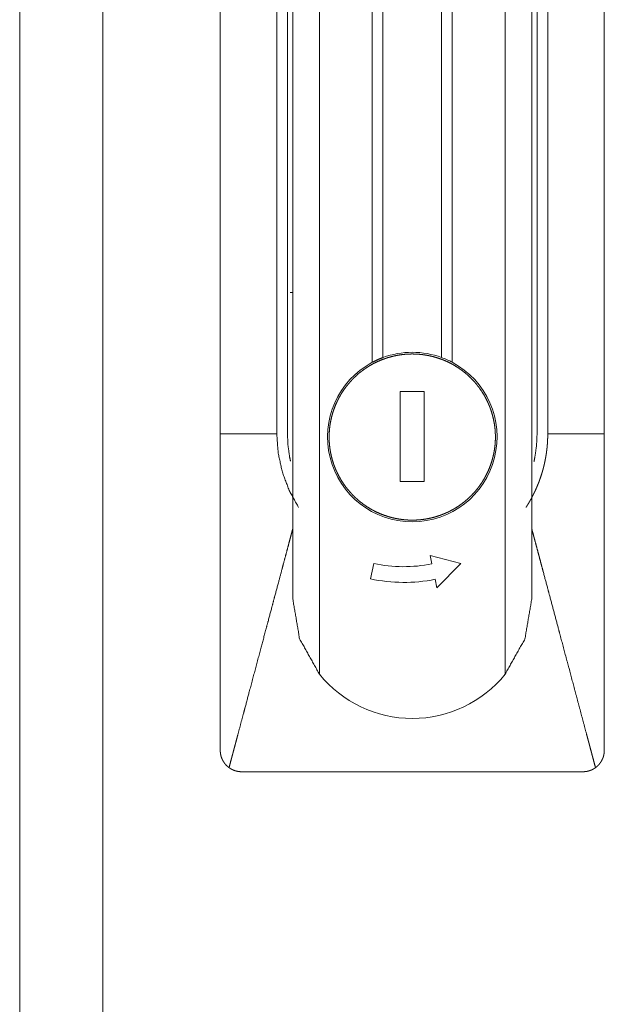
# Model space of a CAD drawing. Units: millimetres. Extents: x -7 to 9963, y -7 to 6460.
# Drawn here: x 4098 to 4153, y 3466 to 3558 of the extents above; entities that cross this region are included whole.
import ezdxf

# ---------------------------------------------------------------- set-up
doc = ezdxf.new("R2010")
doc.units = ezdxf.units.MM
doc.layers.add('Trimetric', color=7, linetype='Continuous')

msp = doc.modelspace()

# ---------------------------------------------------------------- linework, layer by layer
at = {"layer": 'Trimetric', "color": 193, "linetype": 'Continuous', "lineweight": 18}
msp.add_line((4097.82, 4633.538), (4097.82, 2502.188), dxfattribs=at)
at = {"layer": 'Trimetric', "color": 151, "linetype": 'Continuous', "lineweight": 18}
msp.add_line((4105.62, 4627.788), (4105.62, 2507.888), dxfattribs=at)
at = {"layer": 'Trimetric', "color": 3, "linetype": 'Continuous', "lineweight": 18}
for p, q in [((4130.87, 3526.248), (4130.87, 3618.654)), ((4131.87, 3619.058), (4131.87, 3526.697)), ((4137.37, 3526.697), (4137.37, 3619.058)), ((4138.37, 3618.654), (4138.37, 3526.248)), ((4116.62, 3611.838), (4116.62, 3519.538)), ((4122.92, 3519.538), (4122.92, 3611.838)), ((4146.32, 3611.838), (4146.32, 3519.538)), ((4147.32, 3519.538), (4147.32, 3611.838)), ((4152.62, 3519.538), (4152.62, 3611.838)), ((4125.92, 3610.27), (4125.92, 3496.985)), ((4143.32, 3496.985), (4143.32, 3610.27)), ((4123.42, 3609.838), (4123.42, 3504.038)), ((4145.82, 3609.838), (4145.82, 3504.038)), ((4133.489, 3523.504), (4135.75, 3523.504)), ((4133.489, 3515.06), (4133.489, 3523.504)), ((4135.75, 3523.504), (4135.75, 3515.06)), ((4135.75, 3515.06), (4133.489, 3515.06)), ((4136.285, 3508.126), (4139.174, 3507.38)), ((4136.449, 3507.34), (4136.285, 3508.126)), ((4130.715, 3505.93), (4131.018, 3507.375)), ((4139.174, 3507.38), (4136.921, 3505.085)), ((4136.921, 3505.085), (4136.751, 3505.894))]:
    msp.add_line(p, q, dxfattribs=at)
for centre, radius, start, end in [((4134.62, 3519.238), 7.95, 69.76252, 110.23748), ((4134.62, 3519.238), 7.95, 118.14458, 61.85542), ((4134.62, 3519.238), 7.95, 61.85542, 69.76252), ((4133.82, 3520.338), 13.262, 257.80259, 281.43561), ((4133.82, 3520.338), 14.738, 257.84074, 281.47377), ((4134.62, 3504.038), 11.2, 219.03279, 320.96721)]:
    msp.add_arc(centre, radius, start, end, dxfattribs=at)
for points in [[(4121.92, 3519.538), (4121.92, 3611.838)], [(4116.62, 3519.538), (4121.92, 3519.538)]]:
    msp.add_open_spline(points, degree=1, dxfattribs=at)
for points, knots in [([(4123.173, 3532.804), (4123.175, 3532.804), (4123.178, 3532.804), (4123.179, 3532.804), (4123.181, 3532.803), (4123.185, 3532.803), (4123.189, 3532.803), (4123.194, 3532.803), (4123.196, 3532.803), (4123.201, 3532.803), (4123.206, 3532.803), (4123.209, 3532.804), (4123.214, 3532.804), (4123.219, 3532.804), (4123.224, 3532.804), (4123.231, 3532.804), (4123.239, 3532.804), (4123.247, 3532.804), (4123.255, 3532.804), (4123.263, 3532.804), (4123.272, 3532.804), (4123.28, 3532.804), (4123.289, 3532.804), (4123.298, 3532.804), (4123.307, 3532.804), (4123.316, 3532.804), (4123.325, 3532.804), (4123.334, 3532.804), (4123.343, 3532.804), (4123.352, 3532.804), (4123.361, 3532.804), (4123.365, 3532.804)], [0, 0, 0.012045, 0.02581, 0.032693, 0.041466, 0.062114, 0.084483, 0.108572, 0.122338, 0.148148, 0.175678, 0.187845, 0.215376, 0.242907, 0.268717, 0.301409, 0.342705, 0.384001, 0.427018, 0.470035, 0.514772, 0.559509, 0.605967, 0.652425, 0.698883, 0.745341, 0.791799, 0.839978, 0.884715, 0.931173, 0.977631, 1, 1]), ([(4134.62, 3511.444), (4134.237, 3511.453), (4133.856, 3511.482), (4133.476, 3511.528), (4133.099, 3511.594), (4132.726, 3511.678), (4132.357, 3511.78), (4131.994, 3511.9), (4131.637, 3512.037), (4131.288, 3512.192), (4130.946, 3512.364), (4130.613, 3512.553), (4130.29, 3512.757), (4129.977, 3512.978), (4129.675, 3513.213), (4129.386, 3513.463), (4129.109, 3513.727), (4128.845, 3514.004), (4128.595, 3514.293), (4128.36, 3514.595), (4128.139, 3514.908), (4127.935, 3515.231), (4127.746, 3515.564), (4127.574, 3515.906), (4127.419, 3516.255), (4127.281, 3516.612), (4127.161, 3516.976), (4127.059, 3517.344), (4126.975, 3517.717), (4126.91, 3518.094), (4126.863, 3518.474), (4126.835, 3518.855), (4126.826, 3519.238), (4126.835, 3519.62), (4126.863, 3520.002), (4126.91, 3520.381), (4126.975, 3520.758), (4127.059, 3521.132), (4127.161, 3521.5), (4127.281, 3521.863), (4127.419, 3522.221), (4127.574, 3522.57), (4127.746, 3522.912), (4127.935, 3523.245), (4128.139, 3523.568), (4128.36, 3523.881), (4128.595, 3524.182), (4128.845, 3524.472), (4129.109, 3524.749), (4129.386, 3525.013), (4129.675, 3525.263), (4129.977, 3525.498), (4130.29, 3525.718), (4130.613, 3525.923), (4130.946, 3526.112), (4131.288, 3526.284), (4131.637, 3526.438), (4131.994, 3526.576), (4132.357, 3526.696), (4132.726, 3526.798), (4133.099, 3526.882), (4133.476, 3526.947), (4133.856, 3526.994), (4134.237, 3527.022), (4134.62, 3527.032)], [0, 0, 0.015621, 0.031252, 0.046865, 0.062493, 0.078126, 0.093739, 0.109374, 0.124996, 0.140617, 0.156252, 0.171871, 0.187495, 0.203124, 0.218754, 0.234366, 0.249998, 0.26562, 0.281242, 0.296872, 0.312501, 0.328125, 0.343744, 0.359379, 0.375, 0.390622, 0.406257, 0.42187, 0.437503, 0.453118, 0.468744, 0.484375, 0.499996, 0.51563, 0.531248, 0.546874, 0.562502, 0.578122, 0.593748, 0.60937, 0.625004, 0.640626, 0.656248, 0.67188, 0.687504, 0.703121, 0.718751, 0.734373, 0.750005, 0.765628, 0.781249, 0.796879, 0.812507, 0.828124, 0.84375, 0.859385, 0.875001, 0.890627, 0.906258, 0.921875, 0.937505, 0.953135, 0.968748, 0.984379, 1, 1]), ([(4134.62, 3527.032), (4135.002, 3527.022), (4135.384, 3526.994), (4135.763, 3526.947), (4136.14, 3526.882), (4136.513, 3526.798), (4136.882, 3526.696), (4137.245, 3526.576), (4137.602, 3526.438), (4137.952, 3526.284), (4138.294, 3526.112), (4138.627, 3525.923), (4138.95, 3525.718), (4139.263, 3525.498), (4139.564, 3525.263), (4139.854, 3525.013), (4140.131, 3524.749), (4140.394, 3524.472), (4140.645, 3524.182), (4140.88, 3523.881), (4141.1, 3523.568), (4141.305, 3523.245), (4141.493, 3522.912), (4141.665, 3522.57), (4141.82, 3522.221), (4141.958, 3521.863), (4142.078, 3521.5), (4142.18, 3521.132), (4142.264, 3520.758), (4142.329, 3520.381), (4142.376, 3520.002), (4142.404, 3519.62), (4142.414, 3519.238), (4142.404, 3518.855), (4142.376, 3518.474), (4142.329, 3518.094), (4142.264, 3517.717), (4142.18, 3517.344), (4142.078, 3516.976), (4141.958, 3516.612), (4141.82, 3516.255), (4141.665, 3515.906), (4141.493, 3515.564), (4141.305, 3515.231), (4141.1, 3514.908), (4140.88, 3514.595), (4140.645, 3514.293), (4140.394, 3514.004), (4140.131, 3513.727), (4139.854, 3513.463), (4139.564, 3513.213), (4139.262, 3512.978), (4138.95, 3512.757), (4138.627, 3512.553), (4138.294, 3512.364), (4137.952, 3512.192), (4137.602, 3512.037), (4137.245, 3511.9), (4136.882, 3511.78), (4136.513, 3511.678), (4136.14, 3511.594), (4135.763, 3511.528), (4135.384, 3511.482), (4135.002, 3511.453), (4134.62, 3511.444)], [0, 0, 0.015634, 0.031251, 0.046877, 0.062508, 0.078124, 0.093753, 0.109371, 0.12501, 0.140625, 0.156248, 0.171886, 0.187502, 0.20313, 0.218749, 0.23438, 0.250002, 0.265625, 0.281255, 0.296885, 0.312502, 0.328119, 0.343756, 0.359379, 0.374994, 0.390633, 0.406251, 0.421881, 0.437497, 0.453127, 0.468753, 0.48437, 0.500004, 0.515625, 0.531256, 0.546882, 0.562498, 0.578128, 0.593744, 0.609375, 0.625001, 0.640617, 0.656251, 0.671877, 0.687494, 0.703122, 0.718751, 0.734382, 0.749995, 0.765626, 0.781248, 0.796878, 0.812495, 0.828119, 0.84375, 0.859373, 0.874993, 0.890627, 0.906249, 0.921875, 0.937494, 0.953122, 0.968748, 0.984366, 1, 1]), ([(4130.87, 3526.248), (4131.362, 3526.49), (4131.87, 3526.697)], [0, 0, 0.499961, 1, 1]), ([(4116.62, 3519.538), (4116.62, 3518.61), (4116.62, 3517.682), (4116.62, 3516.754), (4116.62, 3514.897), (4116.62, 3513.041), (4116.62, 3510.257), (4116.62, 3506.544), (4116.62, 3504.688), (4116.62, 3497.263), (4116.62, 3493.55), (4116.62, 3492.622), (4116.62, 3491.694), (4116.62, 3491.23), (4116.62, 3490.766), (4116.62, 3490.302), (4116.62, 3490.186), (4116.62, 3489.954), (4116.62, 3489.838)], [0, 0, 0.031247, 0.062494, 0.093741, 0.156245, 0.21875, 0.312502, 0.437501, 0.499994, 0.750003, 0.875001, 0.906248, 0.937506, 0.95313, 0.968753, 0.984377, 0.988285, 0.996091, 1, 1]), ([(4121.92, 3519.538), (4122.05, 3517.722), (4122.439, 3515.943), (4123.078, 3514.238), (4123.955, 3512.642)], [0, 0, 0.249948, 0.500007, 0.749973, 1, 1]), ([(4123.204, 3516.976), (4123.115, 3517.409), (4122.969, 3518.469), (4122.92, 3519.538)], [0, 0, 0.171252, 0.585631, 1, 1]), ([(4147.32, 3519.538), (4147.32, 3519.506), (4147.32, 3519.475), (4147.319, 3519.411), (4147.319, 3519.38), (4147.318, 3519.348), (4147.318, 3519.316), (4147.317, 3519.285), (4147.316, 3519.222), (4147.314, 3519.158), (4147.312, 3519.095), (4147.311, 3519.064), (4147.308, 3519.001), (4147.305, 3518.937), (4147.304, 3518.906), (4147.302, 3518.875), (4147.3, 3518.843), (4147.297, 3518.78), (4147.293, 3518.718), (4147.291, 3518.686), (4147.289, 3518.655), (4147.287, 3518.624), (4147.282, 3518.561), (4147.28, 3518.529), (4147.277, 3518.498), (4147.272, 3518.436), (4147.269, 3518.404), (4147.266, 3518.373), (4147.263, 3518.342), (4147.257, 3518.279), (4147.254, 3518.248), (4147.251, 3518.217), (4147.248, 3518.186), (4147.245, 3518.155), (4147.237, 3518.092), (4147.234, 3518.061), (4147.23, 3518.03), (4147.223, 3517.968), (4147.215, 3517.906), (4147.21, 3517.875), (4147.207, 3517.844), (4147.198, 3517.782), (4147.194, 3517.751), (4147.189, 3517.72), (4147.18, 3517.658), (4147.175, 3517.627), (4147.17, 3517.596), (4147.166, 3517.565), (4147.161, 3517.534), (4147.156, 3517.503), (4147.151, 3517.472), (4147.146, 3517.441), (4147.14, 3517.41), (4147.13, 3517.349), (4147.124, 3517.318), (4147.119, 3517.287), (4147.108, 3517.225), (4147.102, 3517.195), (4147.09, 3517.133), (4147.078, 3517.072), (4147.072, 3517.041), (4147.066, 3517.01), (4147.06, 3516.98), (4147.053, 3516.949), (4147.047, 3516.918), (4147.04, 3516.887), (4147.034, 3516.857), (4147.02, 3516.795), (4147.013, 3516.765), (4147.006, 3516.734), (4146.993, 3516.673), (4146.985, 3516.643), (4146.978, 3516.612), (4146.971, 3516.581), (4146.963, 3516.551), (4146.956, 3516.521), (4146.949, 3516.49), (4146.941, 3516.459), (4146.926, 3516.398), (4146.91, 3516.338), (4146.894, 3516.277), (4146.877, 3516.216), (4146.869, 3516.186), (4146.853, 3516.125), (4146.844, 3516.095), (4146.835, 3516.064), (4146.827, 3516.034), (4146.818, 3516.004), (4146.809, 3515.973), (4146.8, 3515.943), (4146.734, 3515.724), (4146.663, 3515.506), (4146.588, 3515.29), (4146.51, 3515.075), (4146.427, 3514.861), (4146.341, 3514.65), (4146.251, 3514.439), (4146.157, 3514.23), (4146.133, 3514.178), (4146.109, 3514.126), (4146.084, 3514.074), (4146.06, 3514.023), (4146.01, 3513.92), (4145.984, 3513.869), (4145.959, 3513.818), (4145.933, 3513.767), (4145.907, 3513.717), (4145.881, 3513.666), (4145.828, 3513.566), (4145.801, 3513.516), (4145.774, 3513.466), (4145.747, 3513.416), (4145.72, 3513.367), (4145.692, 3513.317), (4145.664, 3513.268), (4145.608, 3513.17), (4145.58, 3513.121), (4145.551, 3513.073), (4145.522, 3513.024), (4145.493, 3512.976), (4145.464, 3512.928), (4145.435, 3512.88), (4145.405, 3512.832), (4145.375, 3512.784), (4145.345, 3512.737), (4145.315, 3512.69), (4145.285, 3512.642)], [0, 0, 0.004311, 0.008667, 0.017379, 0.02169, 0.026047, 0.030403, 0.034714, 0.043383, 0.052053, 0.060724, 0.065082, 0.073711, 0.082385, 0.086702, 0.091016, 0.095335, 0.103968, 0.112606, 0.116926, 0.121248, 0.125522, 0.134166, 0.138492, 0.142769, 0.151375, 0.155705, 0.159986, 0.164316, 0.17293, 0.177219, 0.181504, 0.185838, 0.190128, 0.198716, 0.203051, 0.20735, 0.215939, 0.224538, 0.228844, 0.233099, 0.241711, 0.246016, 0.250277, 0.258902, 0.263169, 0.267488, 0.271755, 0.276075, 0.280349, 0.284668, 0.28895, 0.293276, 0.30184, 0.306122, 0.310456, 0.319036, 0.323325, 0.331921, 0.340518, 0.344825, 0.349123, 0.353385, 0.357702, 0.362009, 0.366325, 0.370597, 0.379229, 0.383511, 0.387837, 0.396401, 0.400737, 0.405019, 0.409355, 0.413658, 0.41795, 0.422253, 0.4266, 0.435206, 0.443834, 0.452462, 0.461114, 0.465396, 0.474047, 0.478385, 0.48268, 0.487018, 0.491368, 0.495662, 0.500013, 0.531418, 0.562856, 0.594253, 0.625646, 0.657059, 0.688404, 0.719891, 0.751289, 0.759167, 0.767002, 0.774877, 0.782711, 0.798377, 0.806169, 0.813982, 0.821815, 0.829628, 0.8374, 0.852988, 0.860763, 0.86856, 0.876316, 0.884095, 0.891834, 0.899595, 0.915083, 0.92285, 0.930562, 0.938312, 0.946024, 0.953782, 0.961478, 0.969184, 0.976927, 0.984594, 0.992309, 1, 1]), ([(4146.32, 3519.538), (4146.271, 3518.469), (4146.124, 3517.409), (4146.025, 3516.928)], [0, 0, 0.406611, 0.813483, 1, 1]), ([(4152.62, 3519.538), (4151.957, 3519.538), (4151.295, 3519.538), (4149.97, 3519.538), (4149.307, 3519.538), (4148.313, 3519.538), (4147.982, 3519.538), (4147.651, 3519.538), (4147.32, 3519.538)], [0, 0, 0.124992, 0.250047, 0.500031, 0.625023, 0.812543, 0.87507, 0.937535, 1, 1]), ([(4152.62, 3489.838), (4152.62, 3489.954), (4152.62, 3490.186), (4152.62, 3490.534), (4152.62, 3490.998), (4152.62, 3491.462), (4152.62, 3492.158), (4152.62, 3493.086), (4152.62, 3495.407), (4152.62, 3497.263), (4152.62, 3504.688), (4152.62, 3508.4), (4152.62, 3512.113), (4152.62, 3513.041), (4152.62, 3514.897), (4152.62, 3516.754), (4152.62, 3518.146), (4152.62, 3518.61), (4152.62, 3519.538)], [0, 0, 0.003909, 0.011715, 0.023441, 0.039064, 0.054688, 0.078128, 0.109375, 0.187503, 0.249997, 0.500006, 0.625004, 0.750003, 0.78125, 0.843755, 0.906259, 0.95313, 0.968753, 1, 1]), ([(4117.444, 3488.22), (4117.559, 3488.655), (4117.675, 3489.09), (4117.733, 3489.307), (4117.791, 3489.524), (4117.849, 3489.742), (4117.907, 3489.959), (4118.023, 3490.394), (4118.081, 3490.612), (4118.139, 3490.829), (4118.255, 3491.264), (4118.527, 3492.286), (4118.798, 3493.302), (4118.932, 3493.806), (4119.339, 3495.331), (4119.883, 3497.369), (4120.423, 3499.398), (4120.898, 3501.178), (4121.103, 3501.947), (4121.511, 3503.477), (4121.714, 3504.239), (4122.12, 3505.762), (4122.431, 3506.928), (4122.54, 3507.335), (4122.748, 3508.116), (4122.948, 3508.864), (4123.043, 3509.222), (4123.206, 3509.835), (4123.342, 3510.345), (4123.42, 3510.635)], [0, 0, 0.019387, 0.038773, 0.048481, 0.058178, 0.067871, 0.077582, 0.096968, 0.106679, 0.116373, 0.135787, 0.181394, 0.22669, 0.249179, 0.317243, 0.408163, 0.498668, 0.578093, 0.612371, 0.680644, 0.714652, 0.782568, 0.834597, 0.852745, 0.887597, 0.920987, 0.936963, 0.964321, 0.987073, 1, 1]), ([(4145.82, 3510.635), (4145.971, 3510.068), (4146.041, 3509.805), (4146.143, 3509.425), (4146.291, 3508.869), (4146.44, 3508.311), (4146.514, 3508.031), (4146.663, 3507.47), (4146.739, 3507.19), (4146.889, 3506.626), (4147.283, 3505.148), (4147.482, 3504.402), (4147.881, 3502.905), (4148.284, 3501.394), (4148.486, 3500.635), (4149.037, 3498.57), (4149.312, 3497.537), (4149.863, 3495.473), (4150.138, 3494.441), (4150.413, 3493.41), (4150.686, 3492.383), (4150.959, 3491.359), (4151.079, 3490.91), (4151.139, 3490.686), (4151.198, 3490.462), (4151.258, 3490.237), (4151.378, 3489.789), (4151.497, 3489.341), (4151.557, 3489.117), (4151.676, 3488.668), (4151.796, 3488.22)], [0, 0, 0.025304, 0.037038, 0.05399, 0.078806, 0.103698, 0.116179, 0.141189, 0.153718, 0.178845, 0.244797, 0.278072, 0.344881, 0.412286, 0.446131, 0.538276, 0.584343, 0.676442, 0.722464, 0.768483, 0.814311, 0.85999, 0.88, 0.890001, 0.900005, 0.910007, 0.930002, 0.950011, 0.960016, 0.980004, 1, 1]), ([(4125.92, 3496.985), (4124.063, 3500.296), (4123.42, 3504.038)], [0, 0, 0.50001, 1, 1]), ([(4145.82, 3504.038), (4145.176, 3500.296), (4143.32, 3496.985)], [0, 0, 0.500005, 1, 1]), ([(4117.444, 3488.22), (4117.35, 3488.293), (4117.261, 3488.37), (4117.178, 3488.452), (4117.099, 3488.539), (4117.062, 3488.584), (4117.025, 3488.63), (4117.008, 3488.654), (4116.973, 3488.702), (4116.957, 3488.727), (4116.894, 3488.827), (4116.838, 3488.93), (4116.788, 3489.036), (4116.744, 3489.144), (4116.724, 3489.2), (4116.706, 3489.256), (4116.69, 3489.313), (4116.675, 3489.37), (4116.651, 3489.486), (4116.634, 3489.602), (4116.623, 3489.72), (4116.62, 3489.838)], [0, 0, 0.062817, 0.125158, 0.187225, 0.249491, 0.280643, 0.311929, 0.327588, 0.359055, 0.374733, 0.437422, 0.499725, 0.56184, 0.624135, 0.655227, 0.686539, 0.717983, 0.749489, 0.812081, 0.874569, 0.937125, 1, 1]), ([(4152.62, 3489.838), (4152.616, 3489.72), (4152.606, 3489.603), (4152.589, 3489.487), (4152.565, 3489.372), (4152.55, 3489.315), (4152.534, 3489.259), (4152.525, 3489.23), (4152.516, 3489.202), (4152.506, 3489.174), (4152.497, 3489.146), (4152.452, 3489.037), (4152.402, 3488.931), (4152.346, 3488.828), (4152.284, 3488.729), (4152.251, 3488.68), (4152.216, 3488.633), (4152.179, 3488.586), (4152.142, 3488.54), (4152.062, 3488.453), (4151.978, 3488.37), (4151.89, 3488.293), (4151.796, 3488.22)], [0, 0, 0.062703, 0.125088, 0.187207, 0.249458, 0.280626, 0.312023, 0.327627, 0.343338, 0.359105, 0.374764, 0.437454, 0.499731, 0.5618, 0.624102, 0.655169, 0.68656, 0.718093, 0.749517, 0.812153, 0.87472, 0.937179, 1, 1]), ([(4118.62, 3487.838), (4118.462, 3487.844), (4118.307, 3487.863), (4118.154, 3487.893), (4118.002, 3487.936), (4117.965, 3487.948), (4117.927, 3487.961), (4117.891, 3487.976), (4117.854, 3487.99), (4117.782, 3488.022), (4117.711, 3488.056), (4117.575, 3488.133), (4117.444, 3488.22)], [0, 0, 0.125322, 0.249851, 0.374045, 0.49923, 0.530596, 0.562133, 0.593451, 0.624865, 0.687534, 0.749782, 0.874639, 1, 1]), ([(4150.62, 3487.838), (4150.641, 3487.838), (4150.652, 3487.838), (4150.663, 3487.838), (4150.685, 3487.839), (4150.696, 3487.839), (4150.707, 3487.84), (4150.718, 3487.84), (4150.739, 3487.842), (4150.75, 3487.842), (4150.761, 3487.843), (4150.772, 3487.844), (4150.782, 3487.845), (4150.804, 3487.847), (4150.815, 3487.848), (4150.826, 3487.849), (4150.836, 3487.85), (4150.847, 3487.851), (4150.868, 3487.854), (4150.879, 3487.855), (4150.89, 3487.856), (4150.9, 3487.858), (4150.911, 3487.86), (4150.922, 3487.861), (4150.933, 3487.863), (4150.943, 3487.864), (4150.954, 3487.866), (4150.965, 3487.868), (4150.975, 3487.87), (4150.996, 3487.874), (4151.007, 3487.876), (4151.018, 3487.878), (4151.028, 3487.88), (4151.049, 3487.885), (4151.07, 3487.889), (4151.081, 3487.892), (4151.092, 3487.894), (4151.102, 3487.897), (4151.123, 3487.902), (4151.134, 3487.905), (4151.144, 3487.908), (4151.165, 3487.914), (4151.175, 3487.917), (4151.186, 3487.92), (4151.196, 3487.923), (4151.207, 3487.926), (4151.217, 3487.929), (4151.228, 3487.933), (4151.259, 3487.943), (4151.281, 3487.95), (4151.323, 3487.966), (4151.344, 3487.974), (4151.365, 3487.982), (4151.386, 3487.991), (4151.406, 3487.999), (4151.427, 3488.008), (4151.468, 3488.027), (4151.488, 3488.036), (4151.508, 3488.046), (4151.528, 3488.056), (4151.568, 3488.077), (4151.588, 3488.088), (4151.607, 3488.099), (4151.626, 3488.11), (4151.646, 3488.121), (4151.665, 3488.133), (4151.684, 3488.145), (4151.703, 3488.157), (4151.722, 3488.169), (4151.741, 3488.181), (4151.778, 3488.207), (4151.796, 3488.22)], [0, 0, 0.017356, 0.026038, 0.034717, 0.052081, 0.060763, 0.069457, 0.077876, 0.095265, 0.103696, 0.11239, 0.121104, 0.129536, 0.146964, 0.155416, 0.16413, 0.17261, 0.181324, 0.198286, 0.207027, 0.215508, 0.224025, 0.232802, 0.241283, 0.2498, 0.258362, 0.267139, 0.275657, 0.284219, 0.301342, 0.309904, 0.318518, 0.32708, 0.344308, 0.361537, 0.370211, 0.378825, 0.387244, 0.404593, 0.413334, 0.421754, 0.439237, 0.447726, 0.456468, 0.465033, 0.473775, 0.482341, 0.491157, 0.517687, 0.535818, 0.571587, 0.589562, 0.607386, 0.625309, 0.642989, 0.660772, 0.696552, 0.714314, 0.73219, 0.749951, 0.785471, 0.803478, 0.821256, 0.838936, 0.856843, 0.874657, 0.892386, 0.910338, 0.928353, 0.946224, 0.982116, 1, 1]), ([(4118.62, 3487.838), (4118.87, 3487.838), (4119.12, 3487.838), (4119.62, 3487.838), (4120.62, 3487.838), (4122.62, 3487.838), (4126.62, 3487.838), (4130.62, 3487.838), (4131.62, 3487.838), (4133.62, 3487.838), (4134.62, 3487.838)], [0, 0, 0.015627, 0.031254, 0.062508, 0.125016, 0.25001, 0.5, 0.75001, 0.812497, 0.937513, 1, 1]), ([(4134.62, 3487.838), (4136.62, 3487.838), (4138.62, 3487.838), (4142.62, 3487.838), (4146.62, 3487.838), (4148.62, 3487.838), (4149.62, 3487.838), (4150.12, 3487.838), (4150.245, 3487.838), (4150.495, 3487.838), (4150.62, 3487.838)], [0, 0, 0.125016, 0.25001, 0.5, 0.75001, 0.875005, 0.937513, 0.968746, 0.97656, 0.992187, 1, 1])]:
    msp.add_open_spline(points, degree=1, knots=knots, dxfattribs=at)

doc.saveas('drawing.dxf')
